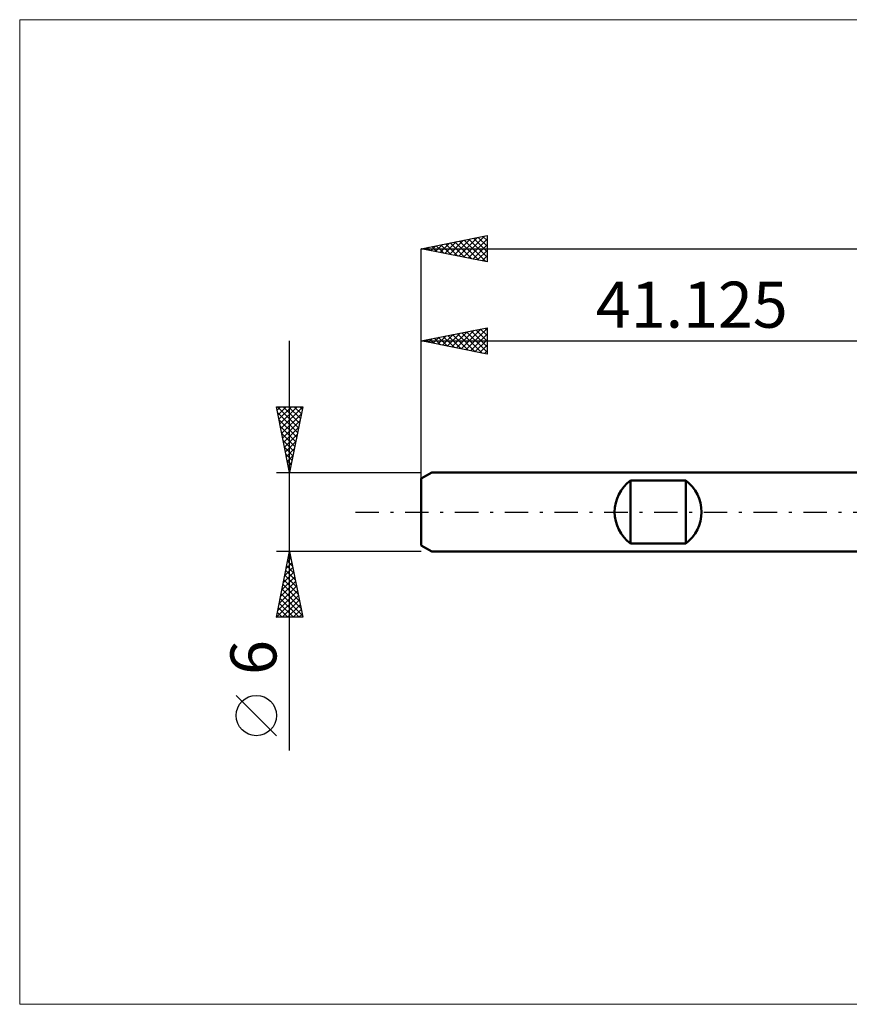
# Model space of a CAD drawing. Units: millimetres. Extents: x -72 to 117, y -37 to 37.
# Drawn here: x -72 to -9, y -37 to 37 of the extents above; entities that cross this region are included whole.
import ezdxf
from ezdxf.enums import TextEntityAlignment as Align

# ---------------------------------------------------------------- set-up
doc = ezdxf.new("R2010")
doc.units = ezdxf.units.MM
doc.header["$LTSCALE"] = 4.45
doc.linetypes.add('LONGDASH_DASH', pattern=[0.85, 0.4, -0.2, 0.05, -0.2])
for name, color, linetype in [('INFTOTAL', 9, 'CONTINUOUS'), ('SK1', 4, 'CONTINUOUS'), ('SK2', 7, 'CONTINUOUS'), ('SK4', 2, 'LONGDASH_DASH')]:
    doc.layers.add(name, color=color, linetype=linetype)
doc.styles.get("Standard").update_dxf_attribs({"font": 'Monospac821 BT'})

msp = doc.modelspace()

# ---------------------------------------------------------------- linework, layer by layer
at = {"layer": 'INFTOTAL', "color": 9, "linetype": 'CONTINUOUS', "lineweight": 18}
for p, q in [((94.463, 37.4), (-71.638, 37.4)), ((-71.638, 37.4), (-71.638, -37.4)), ((-71.638, -37.4), (94.463, -37.4))]:
    msp.add_line(p, q, dxfattribs=at)
at = {"layer": 'SK1', "color": 4, "linetype": 'CONTINUOUS', "lineweight": 50}
for p, q in [((-40.325, 3), (-41.125, 2.538)), ((0, 3), (-40.325, 3)), ((-41.125, 2.538), (-41.125, -2.538)), ((-25.225, -2.4), (-25.225, 2.4)), ((-25.225, 2.4), (-21.025, 2.4)), ((-21.025, 2.4), (-21.025, -2.4)), ((-41.125, -2.538), (-40.325, -3)), ((-21.025, -2.4), (-25.225, -2.4)), ((-40.325, -3), (0, -3))]:
    msp.add_line(p, q, dxfattribs=at)
for centre, start, end in [((-23.425, 0), 126.8699, 233.1301), ((-22.825, 0), 306.8699, 53.1301)]:
    msp.add_arc(centre, 3, start, end, dxfattribs=at)
at = {"layer": 'SK2', "color": 7, "linetype": 'CONTINUOUS', "lineweight": 25}
for p, q in [((-41.125, 20), (-36.125, 21)), ((-37.917, 19.358), (-36.313, 20.962)), ((-36.125, 21), (-36.125, 19)), ((-40.392, 19.853), (-40.026, 20.22)), ((-40.039, 19.783), (-39.495, 20.326)), ((-39.977, 20.23), (-39.403, 19.656)), ((-39.685, 19.712), (-38.965, 20.432)), ((-39.623, 20.3), (-38.872, 19.55)), ((-39.331, 19.641), (-38.435, 20.538)), ((-39.27, 20.371), (-38.342, 19.443)), ((-38.978, 19.571), (-37.904, 20.644)), ((-38.916, 20.442), (-37.812, 19.337)), ((-38.624, 19.5), (-37.374, 20.75)), ((-38.563, 20.512), (-37.281, 19.231)), ((-38.271, 19.429), (-36.844, 20.856)), ((-38.209, 20.583), (-36.751, 19.125)), ((-37.856, 20.654), (-36.221, 19.019)), ((-37.564, 19.288), (-36.125, 20.726)), ((-37.502, 20.725), (-36.125, 19.348)), ((-37.21, 19.217), (-36.125, 20.302)), ((-37.148, 20.795), (-36.125, 19.772)), ((-36.795, 20.866), (-36.125, 20.196)), ((-36.441, 20.937), (-36.125, 20.62)), ((-41.125, 0), (-41.125, 20)), ((-41.125, 20), (54.875, 20)), ((-36.125, 19), (-41.125, 20)), ((-41.099, 19.995), (-41.086, 20.008)), ((-41.038, 20.018), (-40.994, 19.974)), ((-40.746, 19.924), (-40.556, 20.114)), ((-40.684, 20.088), (-40.463, 19.868)), ((-40.33, 20.159), (-39.933, 19.762)), ((-36.857, 19.146), (-36.125, 19.878)), ((-36.503, 19.076), (-36.125, 19.454)), ((-36.149, 19.005), (-36.125, 19.029)), ((-41.125, 13), (-36.125, 14)), ((-39.508, 12.677), (-38.699, 13.485)), ((-39.154, 12.606), (-38.169, 13.591)), ((-38.801, 12.535), (-37.639, 13.697)), ((-38.739, 13.477), (-37.546, 12.284)), ((-38.447, 12.464), (-37.108, 13.803)), ((-38.386, 13.548), (-37.016, 12.178)), ((-38.094, 12.394), (-36.578, 13.909)), ((-38.032, 13.619), (-36.486, 12.072)), ((-37.74, 12.323), (-36.125, 13.938)), ((-37.678, 13.689), (-36.125, 12.136)), ((-37.387, 12.252), (-36.125, 13.514)), ((-37.325, 13.76), (-36.125, 12.56)), ((-36.971, 13.831), (-36.125, 12.984)), ((-36.618, 13.901), (-36.125, 13.409)), ((-36.264, 13.972), (-36.125, 13.833)), ((-36.125, 14), (-36.125, 12)), ((-51.125, -18.106), (-51.125, 13)), ((-41.125, 2.076), (-41.125, 13)), ((-41.125, 13), (0, 13)), ((-36.125, 12), (-41.125, 13)), ((-40.922, 12.959), (-40.821, 13.061)), ((-40.86, 13.053), (-40.728, 12.921)), ((-40.569, 12.889), (-40.29, 13.167)), ((-40.507, 13.124), (-40.198, 12.815)), ((-40.215, 12.818), (-39.76, 13.273)), ((-40.153, 13.194), (-39.668, 12.709)), ((-39.861, 12.747), (-39.23, 13.379)), ((-39.8, 13.265), (-39.137, 12.602)), ((-39.446, 13.336), (-38.607, 12.496)), ((-39.093, 13.406), (-38.077, 12.39)), ((-37.033, 12.182), (-36.125, 13.09)), ((-36.679, 12.111), (-36.125, 12.665)), ((-36.326, 12.04), (-36.125, 12.241)), ((-51.125, 3), (-52.125, 8)), ((-52.125, 8), (-50.125, 8)), ((-52.074, 7.747), (-51.821, 8)), ((-52.049, 8), (-50.446, 6.397)), ((-52.038, 7.565), (-50.516, 6.043)), ((-52.004, 7.393), (-51.397, 8)), ((-51.933, 7.04), (-50.973, 8)), ((-51.862, 6.686), (-50.548, 8)), ((-51.792, 6.333), (-50.125, 7.999)), ((-51.624, 8), (-50.375, 6.75)), ((-51.2, 8), (-50.304, 7.104)), ((-50.125, 8), (-51.125, 3)), ((-50.776, 8), (-50.233, 7.458)), ((-50.352, 8), (-50.163, 7.811)), ((-51.932, 7.035), (-50.587, 5.69)), ((-51.721, 5.979), (-50.231, 7.469)), ((-51.65, 5.626), (-50.337, 6.938)), ((-51.826, 6.504), (-50.658, 5.336)), ((-51.579, 5.272), (-50.443, 6.408)), ((-51.72, 5.974), (-50.728, 4.983)), ((-51.614, 5.444), (-50.799, 4.629)), ((-51.509, 4.918), (-50.549, 5.878)), ((-51.438, 4.565), (-50.656, 5.347)), ((-51.508, 4.913), (-50.87, 4.276)), ((-51.367, 4.211), (-50.762, 4.817)), ((-51.402, 4.383), (-50.941, 3.922)), ((-51.297, 3.858), (-50.868, 4.287)), ((-51.296, 3.853), (-51.011, 3.568)), ((-51.226, 3.504), (-50.974, 3.756)), ((-52.125, 3), (-41.125, 3)), ((-51.189, 3.322), (-51.082, 3.215)), ((-51.155, 3.151), (-51.08, 3.226)), ((-51.125, -3), (-52.125, -3)), ((-52.125, -8), (-51.125, -3)), ((-51.277, -3.759), (-51.024, -3.506)), ((-51.203, -3.391), (-51.008, -3.586)), ((-51.171, -3.229), (-51.094, -3.153)), ((-51.132, -3.037), (-51.114, -3.055)), ((-41.125, -3), (-51.125, -3)), ((-51.125, -3), (-50.125, -8)), ((-51.489, -4.82), (-50.882, -4.213)), ((-51.415, -4.451), (-50.69, -5.177)), ((-51.383, -4.29), (-50.953, -3.86)), ((-51.345, -4.098), (-50.796, -4.646)), ((-51.274, -3.744), (-50.902, -4.116)), ((-51.701, -5.881), (-50.741, -4.92)), ((-51.595, -5.35), (-50.812, -4.567)), ((-51.557, -5.158), (-50.478, -6.237)), ((-51.486, -4.805), (-50.584, -5.707)), ((-52.019, -7.472), (-50.529, -5.981)), ((-51.913, -6.941), (-50.599, -5.628)), ((-51.807, -6.411), (-50.67, -5.274)), ((-51.698, -5.865), (-50.265, -7.298)), ((-51.627, -5.512), (-50.371, -6.768)), ((-52.123, -8), (-50.458, -6.335)), ((-51.84, -6.573), (-50.412, -8)), ((-51.769, -6.219), (-50.159, -7.828)), ((-51.699, -8), (-50.387, -6.688)), ((-51.981, -7.28), (-51.261, -8)), ((-51.91, -6.926), (-50.836, -8)), ((-51.275, -8), (-50.317, -7.042)), ((-50.851, -8), (-50.246, -7.395)), ((-50.125, -8), (-52.125, -8)), ((-52.122, -7.987), (-52.109, -8)), ((-52.052, -7.633), (-51.685, -8)), ((-50.426, -8), (-50.175, -7.749)), ((-52.125, -16.994), (-55.188, -13.932))]:
    msp.add_line(p, q, dxfattribs=at)
msp.add_circle((-53.656, -15.463), 1.531, dxfattribs=at)
at = {"layer": 'SK4', "color": 2, "linetype": 'LONGDASH_DASH', "lineweight": 25}
msp.add_line((-46.125, 0), (59.875, 0), dxfattribs=at)

# ---------------------------------------------------------------- texts
at = {"layer": 'SK2', "color": 7, "linetype": 'CONTINUOUS', "lineweight": 25}
msp.add_text('41.125', height=3.5, dxfattribs=at).set_placement((-20.562, 14), align=Align.CENTER)
msp.add_text('6', height=3.5, rotation=90, dxfattribs=at).set_placement((-52.125, -11.053), align=Align.CENTER)

doc.saveas('drawing.dxf')
